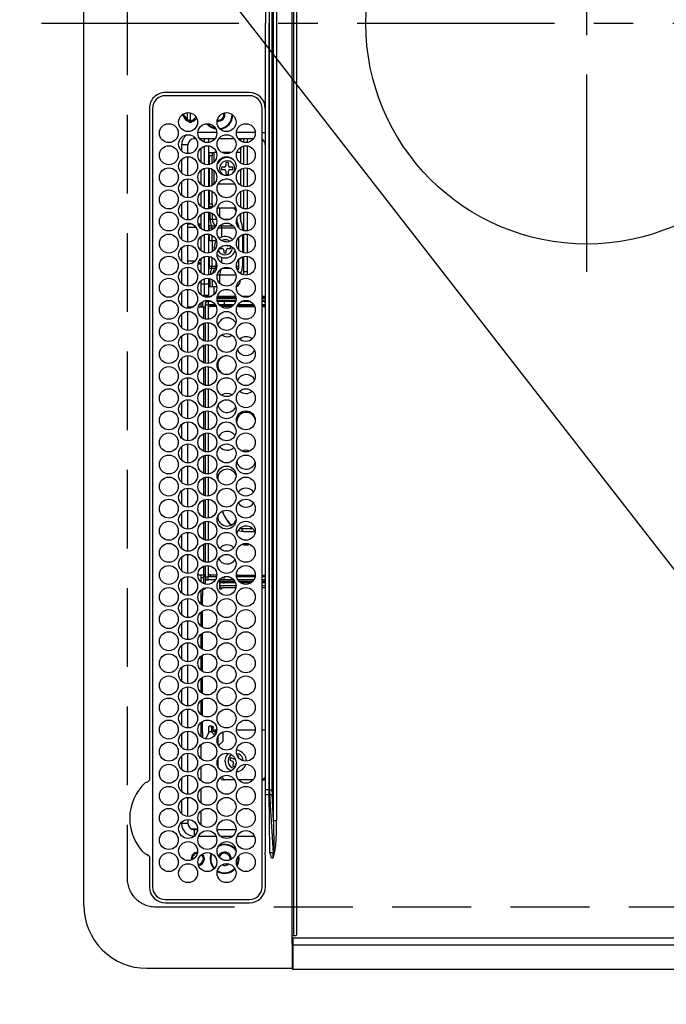
# Model space of a CAD drawing. Extents: x 0 to 26473, y -25 to 8845.
# Drawn here: x 15396 to 15601, y 5704 to 6016 of the extents above; entities that cross this region are included whole.
import ezdxf

# ---------------------------------------------------------------- set-up
doc = ezdxf.new("R2010")
doc.units = 0
doc.header["$LTSCALE"] = 50
doc.header["$MEASUREMENT"] = 0
doc.linetypes.add('CENTER', pattern=[2, 1.25, -0.25, 0.25, -0.25])
doc.linetypes.add('DASHED', pattern=[0.75, 0.5, -0.25])
doc.layers.get('0').update_dxf_attribs({"linetype": 'CONTINUOUS'})
for name, color, linetype in [('126-甲板', 2, 'CONTINUOUS'), ('150-機器', 8, 'CONTINUOUS'), ('160-文字', 254, 'CONTINUOUS')]:
    doc.layers.add(name, color=color, linetype=linetype)
doc.styles.add('KH001', font='txt')
doc.dimstyles.new('KH1xx030', dxfattribs={"dimscale": 30, "dimtxt": 2, "dimasz": 0.6, "dimexe": 0.3, "dimexo": 1.2, "dimgap": 0.5, "dimtad": 3, "dimdec": 1, "dimdsep": 46, "dimlunit": 6, "dimtxsty": 'KH001', "dimblk": 'DOT', "dimcen": 1, "dimdle": 1, "dimclrd": 256, "dimclre": 256, "dimclrt": 256, "dimadec": 0, "dimazin": 0, "dimtfac": 1, "dimtdec": 1, "dimtix": 1, "dimtmove": 2, "dimatfit": 3, "dimldrblk": 'CLOSEDBLANK', "dimfxl": 1, "dimtolj": 1, "dimtzin": 0, "dimlwd": -1, "dimlwe": -1, "dimarcsym": 0})

# ---------------------------------------------------------------- blocks, each defined once
blk = doc.blocks.new('HT-F6S_H2')
at = {"layer": '126-甲板', "linetype": 'DASHED'}
for p, q in [((271, 282.65), (-271, 282.65)), ((-280, 273.65), (-280, -170.35))]:
    blk.add_line(p, q, dxfattribs=at)
blk.add_arc((-271, 273.65), 9, 90, 180, dxfattribs=at)
at = {"layer": '150-機器', "color": 161, "linetype": 'CENTER'}
for p, q in [((0, 309.76), (0, -271.88)), ((-78.76, 137), (77.2, 137))]:
    blk.add_line(p, q, dxfattribs=at)
at = {"layer": '150-機器', "color": 13, "linetype": 'Continuous'}
for p, q in [((-279.5, 296.38), (279.5, 296.38)), ((-299.5, 276.38), (-299.5, 230.38)), ((-264.26, 275.6), (-273.7, 275.6)), ((-27, 274.58), (-273.7, 274.58)), ((-264.18, 275.6), (-264.26, 275.6)), ((-264.1, 275.61), (-264.18, 275.6)), ((-243.44, 274.58), (-243.41, 274.7)), ((-239.74, 275.6), (-239.9, 275.61)), ((-27, 275.6), (-239.74, 275.6)), ((-278.72, 270.58), (-278.72, 243.88)), ((-277.7, 270.58), (-277.7, 243.88)), ((-23, 243.88), (-23, 270.58)), ((-22, 243.88), (-21.98, 270.58)), ((-253.6, 263.38), (-253.6, 265.38)), ((-253.16, 265.38), (-253.6, 265.38)), ((-246.16, 265.38), (-250.54, 265.38)), ((-239.16, 265.38), (-243.54, 265.38)), ((-232.16, 265.38), (-236.54, 265.38)), ((-225.16, 265.38), (-229.54, 265.38)), ((-218.16, 265.38), (-222.54, 265.38)), ((-211.16, 265.38), (-215.54, 265.38)), ((-204.16, 265.38), (-208.54, 265.38)), ((-197.16, 265.38), (-201.54, 265.38)), ((-190.16, 265.38), (-194.54, 265.38)), ((-183.16, 265.38), (-187.54, 265.38)), ((-176.16, 265.38), (-180.54, 265.38)), ((-169.16, 265.38), (-173.54, 265.38)), ((-162.16, 265.38), (-166.54, 265.38)), ((-155.16, 265.38), (-159.54, 265.38)), ((-148.16, 265.38), (-152.54, 265.38)), ((-141.16, 265.38), (-145.54, 265.38)), ((-134.16, 265.38), (-138.54, 265.38)), ((-127.16, 265.38), (-131.54, 265.38)), ((-120.16, 265.38), (-124.54, 265.38)), ((-113.16, 265.38), (-117.54, 265.38)), ((-106.16, 265.38), (-110.54, 265.38)), ((-99.16, 265.38), (-103.54, 265.38)), ((-92.16, 265.38), (-96.54, 265.38)), ((-85.16, 265.38), (-89.54, 265.38)), ((-78.16, 265.38), (-82.54, 265.38)), ((-71.16, 265.38), (-75.54, 265.38)), ((-64.16, 265.38), (-68.54, 265.38)), ((-57.16, 265.38), (-61.54, 265.38)), ((-50.16, 265.38), (-54.54, 265.38)), ((-43.16, 265.38), (-47.54, 265.38)), ((-38.6, 265.38), (-40.54, 265.38)), ((-38.6, 263.38), (-38.6, 265.38)), ((-255.3, 262.43), (-255.3, 260.33)), ((-252.35, 263.38), (-253.6, 263.38)), ((-251.35, 263.38), (-245.35, 263.38)), ((-244.35, 263.38), (-238.35, 263.38)), ((-237.35, 263.38), (-231.35, 263.38)), ((-230.35, 263.38), (-224.35, 263.38)), ((-223.35, 263.38), (-217.35, 263.38)), ((-216.35, 263.38), (-210.35, 263.38)), ((-209.35, 263.38), (-203.35, 263.38)), ((-202.35, 263.38), (-196.35, 263.38)), ((-195.35, 263.38), (-189.35, 263.38)), ((-188.35, 263.38), (-182.35, 263.38)), ((-181.35, 263.38), (-175.35, 263.38)), ((-174.35, 263.38), (-168.35, 263.38)), ((-167.35, 263.38), (-161.35, 263.38)), ((-160.35, 263.38), (-154.35, 263.38)), ((-153.35, 263.38), (-147.35, 263.38)), ((-146.35, 263.38), (-140.35, 263.38)), ((-139.35, 263.38), (-133.35, 263.38)), ((-132.35, 263.38), (-126.35, 263.38)), ((-125.35, 263.38), (-119.35, 263.38)), ((-118.35, 263.38), (-112.35, 263.38)), ((-111.35, 263.38), (-105.35, 263.38)), ((-104.35, 263.38), (-98.35, 263.38)), ((-97.35, 263.38), (-91.35, 263.38)), ((-90.35, 263.38), (-84.35, 263.38)), ((-89.85, 263.38), (-89.85, 261.67)), ((-83.35, 263.38), (-77.35, 263.38)), ((-76.35, 263.38), (-70.35, 263.38)), ((-75.4, 261.14), (-75.4, 263.38)), ((-69.35, 263.38), (-63.35, 263.38)), ((-64.6, 263.38), (-64.6, 260.89)), ((-63.6, 263.38), (-63.6, 262.13)), ((-62.35, 263.38), (-56.35, 263.38)), ((-55.35, 263.38), (-49.35, 263.38)), ((-48.35, 263.38), (-42.35, 263.38)), ((-41.35, 263.38), (-38.6, 263.38)), ((-28.43, 262.65), (-31.41, 262.65)), ((-31.38, 263), (-31.16, 263)), ((-31.16, 262.2), (-31.38, 262.2)), ((-31.16, 263), (-30.75, 263)), ((-30.75, 262.2), (-31.16, 262.2)), ((-28.37, 263.65), (-30.46, 263.65)), ((-29.4, 264.76), (-29.4, 264.98)), ((-29.4, 264.35), (-29.4, 264.76)), ((-29.4, 264.65), (-28.66, 264.65)), ((-28.6, 264.35), (-28.52, 264.33)), ((-255.6, 261.38), (-257.6, 261.38)), ((-257.6, 261.38), (-257.6, 261.34)), ((-257.6, 259.95), (-257.6, 254.5)), ((-255.6, 260.34), (-255.6, 261.38)), ((-249.63, 259.25), (-254.07, 259.25)), ((-242.63, 259.25), (-247.07, 259.25)), ((-235.63, 259.25), (-240.07, 259.25)), ((-228.63, 259.25), (-233.07, 259.25)), ((-221.63, 259.25), (-226.07, 259.25)), ((-224.8, 259.25), (-224.8, 258.75)), ((-214.63, 259.25), (-219.07, 259.25)), ((-207.63, 259.25), (-212.07, 259.25)), ((-200.63, 259.25), (-205.07, 259.25)), ((-193.63, 259.25), (-198.07, 259.25)), ((-186.63, 259.25), (-191.07, 259.25)), ((-179.63, 259.25), (-184.07, 259.25)), ((-181.4, 258.75), (-181.4, 259.25)), ((-174.85, 259.25), (-177.07, 259.25)), ((-175.7, 259.25), (-175.7, 258.34)), ((-174.85, 260.23), (-174.85, 258.35)), ((-89.85, 260.06), (-89.85, 258.35)), ((-88.63, 259.25), (-89.85, 259.25)), ((-81.63, 259.25), (-86.07, 259.25)), ((-82.7, 258.15), (-82.7, 259.25)), ((-76.4, 259.25), (-79.07, 259.25)), ((-76.4, 259.25), (-76.4, 260.19)), ((-75.67, 259.98), (-76.4, 259.25)), ((-74.63, 259.25), (-76.4, 259.25)), ((-67.63, 259.25), (-72.07, 259.25)), ((-63.6, 259.25), (-65.07, 259.25)), ((-63.6, 259.25), (-64.24, 259.89)), ((-63.6, 260.13), (-63.6, 259.25)), ((-60.63, 259.25), (-63.6, 259.25)), ((-53.63, 259.25), (-58.07, 259.25)), ((-46.63, 259.25), (-51.07, 259.25)), ((-39.63, 259.25), (-44.07, 259.25)), ((-36.6, 259.25), (-37.07, 259.25)), ((-36.6, 261.38), (-36.6, 260.89)), ((-36.6, 261.38), (-36.07, 261.38)), ((-36.6, 259.66), (-36.6, 254.79)), ((-34.6, 254.24), (-34.6, 260.22)), ((-226.8, 257.69), (-226.8, 257.77)), ((-226.8, 257.69), (-224.8, 256.79)), ((-224.8, 258.75), (-226.43, 258.75)), ((-225.73, 254.89), (-224.5, 255.98)), ((-224.8, 258.75), (-221.27, 258.75)), ((-224.8, 256.79), (-223.3, 256.79)), ((-224.5, 256.79), (-224.5, 255.98)), ((-223.3, 255.87), (-224.5, 255.87)), ((-224.5, 254.3), (-224.5, 255.87)), ((-223.3, 256.79), (-223.2, 256.78)), ((-223.3, 255.43), (-223.3, 255.87)), ((-223.3, 255.87), (-223.2, 255.87)), ((-223.2, 256.78), (-223.11, 256.77)), ((-223.2, 255.87), (-223.11, 255.89)), ((-223.11, 256.77), (-223.02, 256.75)), ((-223.11, 255.89), (-223.02, 255.91)), ((-223.02, 256.75), (-222.95, 256.72)), ((-223.02, 255.91), (-222.95, 255.94)), ((-222.95, 256.72), (-222.88, 256.69)), ((-222.95, 255.94), (-222.88, 255.97)), ((-222.88, 256.69), (-222.84, 256.65)), ((-222.88, 255.97), (-222.84, 256.01)), ((-222.84, 256.65), (-222.81, 256.6)), ((-222.84, 256.01), (-222.81, 256.05)), ((-222.81, 256.6), (-222.8, 256.56)), ((-222.81, 256.05), (-222.8, 256.1)), ((-222.8, 255.65), (-222.8, 256.56)), ((-219.43, 258.75), (-214.27, 258.75)), ((-212.43, 258.75), (-207.27, 258.75)), ((-205.43, 258.75), (-200.27, 258.75)), ((-198.43, 258.75), (-193.27, 258.75)), ((-191.43, 258.75), (-186.27, 258.75)), ((-184.43, 258.75), (-181.4, 258.75)), ((-179.4, 258.75), (-181.4, 258.75)), ((-179.4, 258.96), (-179.4, 258.75)), ((-179.4, 258.12), (-179.4, 258.75)), ((-179.4, 258.57), (-179.39, 258.52)), ((-179.39, 258.08), (-179.4, 258.12)), ((-179.39, 258.52), (-179.36, 258.48)), ((-179.36, 258.04), (-179.39, 258.08)), ((-179.36, 258.48), (-179.32, 258.44)), ((-179.32, 258), (-179.36, 258.04)), ((-179.32, 258.44), (-179.25, 258.41)), ((-179.25, 257.96), (-179.32, 258)), ((-179.25, 258.41), (-179.18, 258.38)), ((-179.18, 257.93), (-179.25, 257.96)), ((-179.18, 258.38), (-179.09, 258.36)), ((-179.09, 257.91), (-179.18, 257.93)), ((-179.09, 258.36), (-179.07, 258.36)), ((-179, 257.9), (-179.09, 257.91)), ((-178.93, 257.9), (-179, 257.9)), ((-175.77, 257.9), (-177.77, 257.9)), ((-177.64, 258.34), (-175.3, 258.34)), ((-176.45, 254.69), (-176.45, 256.95)), ((-176.45, 256.95), (-175.45, 256.95)), ((-175.45, 257.95), (-175.45, 256.95)), ((-171.94, 257.95), (-175.45, 257.95)), ((-175.45, 254.29), (-175.45, 256.95)), ((-171.86, 256.95), (-175.45, 256.95)), ((-174.95, 256.35), (-175.35, 256.35)), ((-175.35, 256.35), (-175.35, 254.27)), ((-175.3, 257.95), (-175.3, 258.34)), ((-175.3, 258.34), (-174.85, 258.14)), ((-174.95, 254.23), (-174.95, 256.35)), ((-174.85, 256.35), (-174.95, 256.35)), ((-174.85, 257.95), (-174.85, 258.35)), ((-174.85, 258.35), (-172.07, 258.35)), ((-174.85, 256.35), (-174.85, 256.95)), ((-164.86, 256.95), (-170.84, 256.95)), ((-164.94, 257.95), (-170.76, 257.95)), ((-170.63, 258.35), (-165.07, 258.35)), ((-157.86, 256.95), (-163.84, 256.95)), ((-157.94, 257.95), (-163.76, 257.95)), ((-163.63, 258.35), (-158.07, 258.35)), ((-150.86, 256.95), (-156.84, 256.95)), ((-150.94, 257.95), (-156.76, 257.95)), ((-156.63, 258.35), (-151.07, 258.35)), ((-143.86, 256.95), (-149.84, 256.95)), ((-143.94, 257.95), (-149.76, 257.95)), ((-149.63, 258.35), (-144.07, 258.35)), ((-136.86, 256.95), (-142.84, 256.95)), ((-136.94, 257.95), (-142.76, 257.95)), ((-142.63, 258.35), (-137.07, 258.35)), ((-129.86, 256.95), (-135.84, 256.95)), ((-129.94, 257.95), (-135.76, 257.95)), ((-135.63, 258.35), (-130.07, 258.35)), ((-122.86, 256.95), (-128.84, 256.95)), ((-122.94, 257.95), (-128.76, 257.95)), ((-128.63, 258.35), (-123.07, 258.35)), ((-115.86, 256.95), (-121.84, 256.95)), ((-115.94, 257.95), (-121.76, 257.95)), ((-121.63, 258.35), (-116.07, 258.35)), ((-108.86, 256.95), (-114.84, 256.95)), ((-108.94, 257.95), (-114.76, 257.95)), ((-114.63, 258.35), (-109.07, 258.35)), ((-101.86, 256.95), (-107.84, 256.95)), ((-101.94, 257.95), (-107.76, 257.95)), ((-107.63, 258.35), (-102.07, 258.35)), ((-94.86, 256.95), (-100.84, 256.95)), ((-94.94, 257.95), (-100.76, 257.95)), ((-100.63, 258.35), (-95.07, 258.35)), ((-89.25, 256.95), (-93.84, 256.95)), ((-89.25, 257.95), (-93.76, 257.95)), ((-93.63, 258.35), (-89.85, 258.35)), ((-89.85, 258.65), (-88.21, 258.65)), ((-89.85, 258.35), (-89.85, 257.95)), ((-89.85, 256.35), (-89.85, 256.95)), ((-89.85, 256.35), (-89.75, 256.35)), ((-89.75, 256.35), (-89.35, 256.35)), ((-89.75, 254.44), (-89.75, 256.35)), ((-89.35, 256.35), (-89.35, 254.63)), ((-89.25, 257.95), (-89.25, 256.95)), ((-89.25, 254.69), (-89.25, 256.95)), ((-88.25, 256.95), (-89.25, 256.95)), ((-88.54, 257.65), (-87.88, 257.65)), ((-88.25, 255.73), (-88.25, 256.95)), ((-86.83, 257.55), (-86.5, 257.55)), ((-86.82, 257.65), (-86.2, 257.65)), ((-86.5, 257.55), (-86.5, 255.82)), ((-86.49, 258.65), (-86.32, 258.65)), ((-86.2, 258.15), (-82.7, 258.15)), ((-86.2, 258.15), (-86.2, 256.85)), ((-82.7, 256.85), (-86.2, 256.85)), ((-83.5, 256.85), (-83.5, 256.31)), ((-83.5, 256.31), (-83.5, 255.62)), ((-83.5, 256.31), (-80.99, 256.31)), ((-82.7, 256.85), (-82.7, 258.15)), ((-82.7, 258.15), (-81, 258.15)), ((-80.87, 256.85), (-82.7, 256.85)), ((-73.87, 256.85), (-79.83, 256.85)), ((-79.7, 258.15), (-74, 258.15)), ((-77.98, 256.81), (-78.09, 256.85)), ((-77.76, 256.71), (-77.98, 256.81)), ((-77.76, 256.71), (-77.76, 256.85)), ((-77.76, 255.89), (-77.76, 256.71)), ((-77.76, 254.72), (-77.76, 255.89)), ((-77.04, 256.85), (-77.04, 256.57)), ((-77.04, 256.57), (-77.04, 255.75)), ((-77.04, 256.57), (-73.92, 256.57)), ((-66.87, 256.85), (-72.83, 256.85)), ((-72.7, 258.15), (-67, 258.15)), ((-68.9, 256.85), (-68.9, 256.57)), ((-68.9, 256.57), (-68.9, 255.75)), ((-68.9, 256.57), (-66.92, 256.57)), ((-59.87, 256.85), (-65.83, 256.85)), ((-65.78, 256.57), (-64.96, 256.57)), ((-65.7, 258.15), (-60, 258.15)), ((-64.96, 256.57), (-64.96, 256.85)), ((-64.96, 255.75), (-64.96, 256.57)), ((-64.24, 256.85), (-64.24, 256.71)), ((-64.02, 256.81), (-64.24, 256.71)), ((-64.24, 256.71), (-64.24, 255.89)), ((-64.24, 255.89), (-64.24, 254.72)), ((-63.91, 256.85), (-64.02, 256.81)), ((-62.1, 256.85), (-62.1, 256.31)), ((-62.1, 256.31), (-62.1, 255.62)), ((-62.1, 256.31), (-59.99, 256.31)), ((-52.87, 256.85), (-58.83, 256.85)), ((-58.71, 256.31), (-58.5, 256.31)), ((-58.7, 258.15), (-53, 258.15)), ((-58.5, 256.85), (-58.5, 256.31)), ((-58.5, 256.65), (-58.25, 256.65)), ((-58.5, 256.31), (-58.5, 255.82)), ((-58.25, 255.65), (-58.25, 256.65)), ((-58.25, 256.65), (-57.25, 256.65)), ((-57.25, 256.65), (-57.25, 255.65)), ((-52.91, 256.65), (-57.25, 256.65)), ((-45.87, 256.85), (-51.83, 256.85)), ((-45.91, 256.65), (-51.79, 256.65)), ((-51.7, 258.15), (-46, 258.15)), ((-38.87, 256.85), (-44.83, 256.85)), ((-42, 256.65), (-44.79, 256.65)), ((-44.7, 258.15), (-39, 258.15)), ((-42, 255.65), (-42, 256.65)), ((-42, 256.65), (-41, 256.65)), ((-41, 256.65), (-41, 255.65)), ((-36.6, 256.85), (-37.83, 256.85)), ((-37.7, 258.15), (-36.6, 258.15)), ((-257.6, 253.11), (-257.6, 249.14)), ((-255.6, 248.14), (-255.6, 254.12)), ((-238.82, 252.73), (-239.8, 251.75)), ((-235.81, 253.75), (-232.89, 253.75)), ((-227.5, 252.25), (-228.93, 253.68)), ((-228.81, 253.75), (-225.89, 253.75)), ((-225.51, 254.73), (-224.5, 254.73)), ((-224, 255.43), (-223.3, 255.43)), ((-224, 254.23), (-224, 255.43)), ((-223.2, 255.43), (-223.3, 255.43)), ((-223.11, 255.44), (-223.2, 255.43)), ((-223.02, 255.46), (-223.11, 255.44)), ((-222.95, 255.49), (-223.02, 255.46)), ((-222.88, 255.53), (-222.95, 255.49)), ((-222.84, 255.57), (-222.88, 255.53)), ((-222.81, 255.61), (-222.84, 255.57)), ((-222.8, 255.65), (-222.81, 255.61)), ((-179.4, 253.13), (-179.39, 253.17)), ((-179.4, 252.9), (-179.4, 253.13)), ((-179.39, 252.86), (-179.4, 252.9)), ((-179.39, 253.17), (-179.36, 253.22)), ((-179.36, 252.82), (-179.39, 252.86)), ((-179.36, 253.22), (-179.32, 253.26)), ((-179.32, 252.78), (-179.36, 252.82)), ((-179.32, 253.26), (-179.25, 253.29)), ((-179.25, 252.74), (-179.32, 252.78)), ((-179.25, 253.29), (-179.18, 253.32)), ((-179.18, 252.71), (-179.25, 252.74)), ((-179.18, 253.32), (-179.09, 253.34)), ((-179.09, 253.34), (-179, 253.35)), ((-179, 253.35), (-178.9, 253.36)), ((-176.45, 253.36), (-178.9, 253.36)), ((-178.9, 253.12), (-178.9, 252.68)), ((-178.9, 253.12), (-178.3, 253.12)), ((-178.3, 248.13), (-178.3, 253.12)), ((-177.3, 253.36), (-177.3, 253.19)), ((-177.3, 253.19), (-176.8, 253.19)), ((-177.3, 252.37), (-177.3, 253.19)), ((-176.8, 253.36), (-176.8, 253.19)), ((-176.8, 253.19), (-176.8, 252.37)), ((-176.45, 251.95), (-176.45, 253.45)), ((-89.75, 249.33), (-89.75, 252.93)), ((-89.25, 255.16), (-89.35, 255.16)), ((-89.35, 253.36), (-89.35, 248.89)), ((-89.25, 251.95), (-89.25, 253.45)), ((-88.25, 251.95), (-88.25, 253.99)), ((-87.8, 254.09), (-87.8, 248.16)), ((-87.3, 248.13), (-87.3, 254.13)), ((-87, 248.15), (-87, 254.11)), ((-86.5, 254), (-86.5, 248.25)), ((-83.5, 255.16), (-86.02, 255.16)), ((-83.5, 255.62), (-81.32, 255.62)), ((-83.5, 255.62), (-83.5, 254.25)), ((-82.47, 253.25), (-79.9, 253.25)), ((-79.9, 253.25), (-79.9, 254.09)), ((-79.9, 248.16), (-79.9, 253.25)), ((-77.76, 254.37), (-77.76, 254.72)), ((-77.04, 255.75), (-77.04, 254.42)), ((-77.04, 255.75), (-74.24, 255.75)), ((-77.04, 254.42), (-75.79, 254.42)), ((-77.04, 254.42), (-77.04, 254.23)), ((-68.9, 255.65), (-72.4, 255.65)), ((-71.81, 254.95), (-71, 255.05)), ((-71.4, 253.41), (-71.4, 252.55)), ((-68.9, 255.75), (-68.9, 254.42)), ((-68.9, 255.75), (-67.24, 255.75)), ((-68.9, 254.42), (-68.9, 254.38)), ((-68.9, 254.42), (-68.79, 254.42)), ((-65.46, 255.75), (-64.96, 255.75)), ((-64.96, 255.09), (-64.96, 255.75)), ((-64.96, 252.6), (-64.96, 253.78)), ((-64.32, 254.65), (-64.35, 254.63)), ((-64.24, 254.72), (-64.32, 254.65)), ((-64.24, 254.72), (-64.24, 254.57)), ((-64.24, 253.26), (-64.24, 252.76)), ((-64.02, 252.87), (-64.24, 252.76)), ((-64.24, 252.76), (-64.24, 248.99)), ((-63.94, 252.91), (-64.02, 252.87)), ((-62.1, 255.62), (-60.32, 255.62)), ((-62.1, 255.62), (-62.1, 254.32)), ((-61.47, 253.25), (-58.5, 253.25)), ((-58.5, 254), (-58.5, 253.25)), ((-58.5, 253.25), (-58.5, 249.55)), ((-58.25, 255.65), (-58.4, 255.65)), ((-57.25, 255.65), (-58.25, 255.65)), ((-57.25, 255.65), (-53.3, 255.65)), ((-51.4, 255.65), (-46.3, 255.65)), ((-51.07, 255.63), (-51.13, 255.65)), ((-51.03, 255.57), (-51.07, 255.63)), ((-51.01, 255.46), (-51.03, 255.57)), ((-51, 255.32), (-51.01, 255.46)), ((-51, 255.15), (-51, 255.32)), ((-51, 255.14), (-51, 255.15)), ((-46.69, 255.15), (-51, 255.15)), ((-51, 248.45), (-51, 253.81)), ((-46.4, 252.75), (-46.4, 251.85)), ((-45.6, 252.75), (-46.4, 252.75)), ((-45.6, 251.85), (-45.6, 252.75)), ((-44.4, 255.65), (-42, 255.65)), ((-41, 255.15), (-44.01, 255.15)), ((-41, 255.65), (-42, 255.65)), ((-41, 255.65), (-41, 255.15)), ((-41, 254.35), (-41, 255.15)), ((-36.6, 253.56), (-36.6, 248.69)), ((-30.75, 253.75), (-30.72, 254.06)), ((-266.55, 251.75), (-266.51, 252.1)), ((-266.42, 251.08), (-266.55, 251.75)), ((-266.36, 250.95), (-266.42, 251.08)), ((-264.8, 249.65), (-264.96, 249.66)), ((-239.8, 248.56), (-239.8, 251.75)), ((-233.53, 250.07), (-233.85, 249.23)), ((-232.78, 249.79), (-233.53, 250.07)), ((-233.1, 248.95), (-232.78, 249.79)), ((-227.5, 252.25), (-224.57, 252.25)), ((-179.09, 252.69), (-179.18, 252.71)), ((-179, 252.68), (-179.09, 252.69)), ((-178.9, 252.68), (-179, 252.68)), ((-178.8, 252.68), (-178.9, 252.68)), ((-178.8, 252.68), (-178.8, 248.16)), ((-176.8, 252.37), (-177.3, 252.37)), ((-177.3, 252.37), (-177.3, 251.83)), ((-176.8, 251.83), (-177.3, 251.83)), ((-177.3, 248.32), (-177.3, 251.83)), ((-176.8, 252.37), (-176.8, 251.83)), ((-176.8, 251.83), (-176.8, 248.56)), ((-176.45, 248.81), (-176.45, 251.95)), ((-176.45, 251.95), (-175.46, 251.95)), ((-175.45, 250.36), (-175.45, 251.95)), ((-158.3, 250.34), (-159, 249.55)), ((-157.74, 250.86), (-158.3, 250.34)), ((-88.25, 251.95), (-89.25, 251.95)), ((-89.25, 248.81), (-89.25, 251.95)), ((-88.25, 248.27), (-88.25, 251.95)), ((-77.76, 249.62), (-77.76, 252.64)), ((-75.96, 252.6), (-74.26, 252.6)), ((-71.9, 252.05), (-72.8, 252.05)), ((-72.8, 252.05), (-72.8, 251.25)), ((-72.8, 251.25), (-71.9, 251.25)), ((-71.4, 250.75), (-71.4, 249.85)), ((-71.4, 249.85), (-70.64, 249.85)), ((-70.6, 249.93), (-70.6, 250.75)), ((-69.35, 251.25), (-69.2, 251.25)), ((-69.2, 251.25), (-69.2, 252.05)), ((-69.2, 252.05), (-69.2, 252.05)), ((-67.74, 252.6), (-64.96, 252.6)), ((-64.96, 248.47), (-64.96, 252.6)), ((-62.1, 252.33), (-62.1, 249.93)), ((-49.39, 251.23), (-49.37, 251.43)), ((-49.39, 250.66), (-49.39, 251.23)), ((-46.9, 251.35), (-47.8, 251.35)), ((-47.8, 251.35), (-47.8, 250.55)), ((-47.8, 250.55), (-46.9, 250.55)), ((-46.4, 250.05), (-46.4, 249.15)), ((-45.6, 249.15), (-45.6, 250.05)), ((-44.2, 251.35), (-45.1, 251.35)), ((-45.1, 250.55), (-44.2, 250.55)), ((-44.2, 250.55), (-44.2, 251.35)), ((-41, 249.72), (-41, 252.53)), ((-267.09, 247.76), (-266.1, 247.34)), ((-266.85, 247.86), (-266.04, 247.53)), ((-266.1, 247.34), (-264.8, 247.15)), ((-266.04, 247.53), (-264.8, 247.35)), ((-264.8, 247.35), (-264.04, 247.42)), ((-264.8, 247.15), (-263.84, 247.25)), ((-257.6, 247.75), (-257.6, 242.3)), ((-239.8, 242.75), (-239.8, 247.31)), ((-235.34, 249.27), (-235.62, 248.52)), ((-235.62, 248.52), (-234.78, 248.2)), ((-234.5, 248.95), (-235.34, 249.27)), ((-234.78, 248.2), (-234.7, 248.16)), ((-234.7, 248.16), (-234.68, 248.15)), ((-232.69, 247.39), (-232.26, 247.23)), ((-232.26, 247.23), (-232.05, 247.78)), ((-231.47, 247.91), (-231.56, 247.39)), ((-224, 242.03), (-224, 248.02)), ((-178.51, 248.13), (-178.3, 248.13)), ((-178.3, 248.13), (-178.3, 248.13)), ((-177.3, 243.3), (-177.3, 246.76)), ((-176.8, 247.31), (-176.8, 242.75)), ((-176.45, 242.49), (-176.45, 247.57)), ((-175.45, 242.09), (-175.45, 247.97)), ((-175.35, 247.99), (-175.35, 247.4)), ((-175.35, 247.4), (-174.95, 247.4)), ((-175.35, 247.4), (-175.35, 242.07)), ((-174.95, 247.4), (-174.95, 248.03)), ((-174.95, 247.4), (-174.95, 242.03)), ((-168.51, 247.95), (-168.35, 247.95)), ((-168.35, 247.95), (-167.69, 248.02)), ((-160.91, 246.95), (-161.09, 245.72)), ((-160.09, 246.61), (-161.09, 245.72)), ((-160.73, 247.47), (-160.91, 246.95)), ((-160.08, 246.91), (-160.09, 246.61)), ((-160.09, 246.61), (-160.09, 242.97)), ((-133.01, 248.02), (-132.35, 247.95)), ((-132.35, 247.95), (-132.19, 247.95)), ((-89.75, 247.4), (-89.75, 247.82)), ((-89.35, 247.4), (-89.75, 247.4)), ((-89.75, 247.4), (-89.75, 242.24)), ((-89.35, 247.63), (-89.35, 247.4)), ((-89.35, 247.4), (-89.35, 242.43)), ((-89.25, 242.49), (-89.25, 247.57)), ((-88.25, 243.53), (-88.25, 246.52)), ((-81.5, 246.89), (-81.5, 246.79)), ((-81.42, 246.79), (-81.5, 246.79)), ((-79.37, 246.65), (-79.3, 246.65)), ((-79.36, 246.68), (-79.32, 246.66)), ((-79.32, 246.66), (-79.24, 246.62)), ((-77.76, 247.39), (-77.76, 247.89)), ((-77.04, 248.02), (-77.04, 247.22)), ((-77.04, 247.22), (-74.8, 247.22)), ((-71.9, 247.22), (-67.8, 247.22)), ((-64.24, 247.68), (-64.24, 247.39)), ((-62.7, 246.65), (-60.33, 246.65)), ((-62.1, 247.93), (-62.1, 247.88)), ((-62.1, 247.88), (-61.91, 247.88)), ((-60.5, 246.79), (-62.04, 246.79)), ((-60.5, 246.79), (-60.5, 246.89)), ((-60.42, 246.79), (-60.5, 246.79)), ((-58.5, 248.46), (-58.52, 248.25)), ((-58.5, 249.55), (-58.5, 248.46)), ((-58.37, 246.65), (-53.33, 246.65)), ((-51.37, 246.65), (-46.33, 246.65)), ((-51, 246.65), (-51, 247.12)), ((-46.4, 249.15), (-45.6, 249.15)), ((-44.37, 246.65), (-39.33, 246.65)), ((-41, 246.65), (-41, 247.9)), ((-37.37, 246.65), (-36.6, 246.65)), ((-36.6, 247.46), (-36.6, 242.59)), ((-34.6, 242.04), (-34.6, 248.02)), ((-161.09, 245.72), (-161.09, 242.23)), ((-86.5, 246.43), (-86.5, 243.62)), ((-78.84, 244.65), (-79.83, 244.65)), ((-79.78, 245.65), (-78.84, 245.65)), ((-78.84, 244.65), (-78.84, 245.65)), ((-78.84, 245.65), (-73.92, 245.65)), ((-73.87, 244.65), (-78.84, 244.65)), ((-74.06, 246.13), (-77.1, 246.13)), ((-66.87, 244.65), (-72.83, 244.65)), ((-72.78, 245.65), (-66.92, 245.65)), ((-67.06, 246.13), (-72.64, 246.13)), ((-59.87, 244.65), (-65.83, 244.65)), ((-65.78, 245.65), (-59.92, 245.65)), ((-64.9, 246.13), (-65.64, 246.13)), ((-52.87, 244.65), (-58.83, 244.65)), ((-58.78, 245.65), (-52.92, 245.65)), ((-45.87, 244.65), (-51.83, 244.65)), ((-51.78, 245.65), (-45.92, 245.65)), ((-38.87, 244.65), (-44.83, 244.65)), ((-44.78, 245.65), (-38.92, 245.65)), ((-36.6, 244.65), (-37.83, 244.65)), ((-37.78, 245.65), (-36.6, 245.65)), ((-273.7, 239.88), (-27, 239.88)), ((-273.7, 238.85), (-264.45, 238.85)), ((-264.45, 238.85), (-262.84, 238.88)), ((-262.95, 237.38), (-252.59, 237.55)), ((-244.45, 237.52), (-262.95, 236.41)), ((-262.95, 236.41), (-262.95, 237.38)), ((-262.84, 239.79), (-262.84, 239.88)), ((-262.84, 238.88), (-262.84, 239.02)), ((-262.32, 238.88), (-262.84, 238.88)), ((-244.36, 238.88), (-262.32, 238.88)), ((-252.59, 237.55), (-244.45, 237.68)), ((-244.45, 237.68), (-244.45, 237.52)), ((-244.45, 237.68), (-242.95, 237.68)), ((-242.95, 238.88), (-244.36, 238.88)), ((-242.95, 237.68), (-242.95, 238.88)), ((-146.93, 238.88), (-242.95, 238.88)), ((-242.95, 237.56), (-242.95, 237.68)), ((-242.95, 237.68), (-106.9, 237.68)), ((-242.95, 237.56), (242.95, 237.56)), ((-242.95, 237.56), (-242.95, 236.78)), ((-239.8, 239.75), (-239.8, 239.88)), ((-239.8, 239.75), (-238.93, 238.88)), ((-224, 238.88), (-224, 239.88)), ((-178.8, 239.88), (-178.8, 238.88)), ((-178.3, 238.88), (-178.3, 239.88)), ((-177.3, 238.88), (-177.3, 239.88)), ((-176.8, 239.88), (-176.8, 238.88)), ((-176.45, 239.18), (-176.45, 239.88)), ((-176.35, 238.98), (-176.35, 238.88)), ((-175.45, 238.85), (-175.45, 239.88)), ((-175.35, 239.88), (-175.35, 238.88)), ((-174.95, 239.88), (-174.95, 238.88)), ((-24.72, 238.88), (-146.93, 238.88)), ((-106.9, 237.68), (0, 237.68)), ((-89.75, 239.88), (-89.75, 238.88)), ((-89.35, 239.88), (-89.35, 238.88)), ((-89.25, 238.85), (-89.25, 239.88)), ((-88.35, 238.98), (-88.35, 238.88)), ((-88.25, 239.18), (-88.25, 239.88)), ((-87.8, 239.88), (-87.8, 238.88)), ((-87.3, 238.88), (-87.3, 239.88)), ((-87, 238.88), (-87, 239.88)), ((-86.5, 239.88), (-86.5, 238.88)), ((-34.6, 239.88), (-34.6, 238.88)), ((-27, 239.88), (-27, 239.78)), ((-27, 239.02), (-27, 238.88)), ((-21.98, 238.79), (0, 238.79)), ((21.98, 238.79), (0, 238.79)), ((106.9, 237.68), (0, 237.68)), ((-264.45, 236.88), (-264.45, 236.36)), ((-264.42, 236.35), (-264.45, 236.36)), ((-264.45, 236.36), (-264.42, 236.35)), ((-262.94, 236.18), (-264.42, 236.35)), ((-264.42, 236.35), (-263.01, 235.92)), ((-263, 235.95), (-263.01, 235.92)), ((-262.99, 235.98), (-263, 235.95)), ((-262.98, 236.02), (-262.99, 235.98)), ((-262.97, 236.05), (-262.98, 236.02)), ((-262.96, 236.08), (-262.97, 236.05)), ((-262.95, 236.15), (-262.96, 236.12)), ((-262.96, 236.12), (-262.96, 236.08)), ((-262.94, 236.18), (-262.95, 236.15)), ((-252.65, 236.24), (-244.37, 236.73)), ((-252.65, 236.24), (252.65, 236.24)), ((-252.65, 236.24), (-252.65, 235.3)), ((252.65, 235.3), (-252.65, 235.3)), ((242.95, 236.78), (-242.95, 236.78)), ((-299.9, -131.32), (-299.9, 230.08)), ((-299.9, 230.08), (-297.9, 230.08)), ((-297.9, 230.38), (-299.6, 230.38)), ((-292.17, 230.38), (-297.9, 230.38)), ((-297.9, 230.08), (-297.9, 230.38)), ((-297.9, 230.08), (-292.17, 230.08)), ((-291.82, 230.38), (-292.17, 230.38)), ((-292.17, 230.08), (-292.17, 230.38)), ((-292.17, 230.08), (-291.67, 230.08)), ((-292.17, -131.32), (-292.17, 230.08)), ((-291.81, 230.38), (-291.82, 230.38)), ((-291.79, 230.37), (-291.82, 230.38)), ((-291.81, 230.38), (-289.1, 230.38)), ((-291.76, 230.35), (-291.79, 230.37)), ((-291.73, 230.33), (-291.76, 230.35)), ((-291.71, 230.29), (-291.73, 230.33)), ((-291.69, 230.24), (-291.71, 230.29)), ((-291.68, 230.19), (-291.69, 230.24)), ((-291.67, 230.14), (-291.68, 230.19)), ((-291.67, 230.08), (-291.67, 230.14)), ((-291.67, 230.08), (-289.9, 230.08)), ((-290.02, 230.37), (-290.05, 230.38)), ((-289.99, 230.35), (-290.02, 230.37)), ((-289.97, 230.33), (-289.99, 230.35)), ((-289.94, 230.29), (-289.97, 230.33)), ((-289.93, 230.24), (-289.94, 230.29)), ((-289.91, 230.19), (-289.93, 230.24)), ((-289.9, 230.14), (-289.91, 230.19)), ((-289.9, 230.08), (-289.9, 230.14)), ((-289.9, -131.32), (-289.9, 230.08)), ((-289.1, 230.38), (289.1, 230.38)), ((-289.1, 230.38), (-289.1, 229.88)), ((289.1, 229.88), (-289.1, 229.88)), ((-289.1, 229.88), (-289.1, 229.18)), ((-288.8, 228.88), (288.8, 228.88))]:
    blk.add_line(p, q, dxfattribs=at)
for points in [[(-242.95, 237.56), (-244.45, 237.52)], [(-264.45, 236.36), (-262.95, 236.41)], [(-263.01, 235.92), (-261.97, 235.72), (-260.5, 235.55), (-258.62, 235.43), (-256.37, 235.34), (-253.76, 235.3), (-252.65, 235.3)], [(-262.94, 236.18), (-261.91, 236.12), (-260.45, 236.1), (-258.59, 236.1), (-256.35, 236.14), (-253.76, 236.2), (-252.65, 236.24)], [(-242.95, 236.78), (-244.37, 236.73)]]:
    blk.add_lwpolyline(points, dxfattribs=at)
for centre, radius in [((-265.85, 269.43), 3), ((-258.85, 269.43), 3), ((-251.85, 269.43), 3), ((-244.85, 269.43), 3), ((-237.85, 269.43), 3), ((-230.85, 269.43), 3), ((-223.85, 269.43), 3), ((-216.85, 269.43), 3), ((-209.85, 269.43), 3), ((-202.85, 269.43), 3), ((-195.85, 269.43), 3), ((-188.85, 269.43), 3), ((-181.85, 269.43), 3), ((-174.85, 269.43), 3), ((-167.85, 269.43), 3), ((-160.85, 269.43), 3), ((-153.85, 269.43), 3), ((-146.85, 269.43), 3), ((-139.85, 269.43), 3), ((-132.85, 269.43), 3), ((-125.85, 269.43), 3), ((-118.85, 269.43), 3), ((-111.85, 269.43), 3), ((-104.85, 269.43), 3), ((-97.85, 269.43), 3), ((-90.85, 269.43), 3), ((-83.85, 269.43), 3), ((-76.85, 269.43), 3), ((-69.85, 269.43), 3), ((-62.85, 269.43), 3), ((-55.85, 269.43), 3), ((-48.85, 269.43), 3), ((-41.85, 269.43), 3), ((-34.85, 269.43), 3), ((-269.35, 263.33), 3), ((-262.35, 263.33), 3), ((-255.35, 263.33), 3), ((-248.35, 263.33), 3), ((-241.35, 263.33), 3), ((-234.35, 263.33), 3), ((-227.35, 263.33), 3), ((-220.35, 263.33), 3), ((-213.35, 263.33), 3), ((-206.35, 263.33), 3), ((-199.35, 263.33), 3), ((-192.35, 263.33), 3), ((-185.35, 263.33), 3), ((-178.35, 263.33), 3), ((-171.35, 263.33), 3), ((-164.35, 263.33), 3), ((-157.35, 263.33), 3), ((-150.35, 263.33), 3), ((-143.35, 263.33), 3), ((-136.35, 263.33), 3), ((-129.35, 263.33), 3), ((-122.35, 263.33), 3), ((-115.35, 263.33), 3), ((-108.35, 263.33), 3), ((-101.35, 263.33), 3), ((-94.35, 263.33), 3), ((-87.35, 263.33), 3), ((-80.35, 263.33), 3), ((-73.35, 263.33), 3), ((-66.35, 263.33), 3), ((-59.35, 263.33), 3), ((-52.35, 263.33), 3), ((-45.35, 263.33), 3), ((-38.35, 263.33), 3), ((-31.35, 263.33), 3), ((-265.85, 257.23), 3), ((-258.85, 257.23), 3), ((-251.85, 257.23), 3), ((-244.85, 257.23), 3), ((-237.85, 257.23), 3), ((-230.85, 257.23), 3), ((-223.85, 257.23), 3), ((-216.85, 257.23), 3), ((-209.85, 257.23), 3), ((-202.85, 257.23), 3), ((-195.85, 257.23), 3), ((-188.85, 257.23), 3), ((-181.85, 257.23), 3), ((-174.85, 257.23), 3), ((-167.85, 257.23), 3), ((-160.85, 257.23), 3), ((-153.85, 257.23), 3), ((-146.85, 257.23), 3), ((-139.85, 257.23), 3), ((-132.85, 257.23), 3), ((-125.85, 257.23), 3), ((-118.85, 257.23), 3), ((-111.85, 257.23), 3), ((-104.85, 257.23), 3), ((-97.85, 257.23), 3), ((-90.85, 257.23), 3), ((-83.85, 257.23), 3), ((-76.85, 257.23), 3), ((-69.85, 257.23), 3), ((-62.85, 257.23), 3), ((-55.85, 257.23), 3), ((-48.85, 257.23), 3), ((-41.85, 257.23), 3), ((-34.85, 257.23), 3), ((-269.35, 251.13), 3), ((-262.35, 251.13), 3), ((-255.35, 251.13), 3), ((-248.35, 251.13), 3), ((-241.35, 251.13), 3), ((-234.35, 251.13), 3), ((-227.35, 251.13), 3), ((-220.35, 251.13), 3), ((-213.35, 251.13), 3), ((-206.35, 251.13), 3), ((-199.35, 251.13), 3), ((-192.35, 251.13), 3), ((-185.35, 251.13), 3), ((-178.35, 251.13), 3), ((-171.35, 251.13), 3), ((-164.35, 251.13), 3), ((-157.35, 251.13), 3), ((-150.35, 251.13), 3), ((-143.35, 251.13), 3), ((-136.35, 251.13), 3), ((-129.35, 251.13), 3), ((-122.35, 251.13), 3), ((-115.35, 251.13), 3), ((-108.35, 251.13), 3), ((-101.35, 251.13), 3), ((-94.35, 251.13), 3), ((-87.35, 251.13), 3), ((-80.35, 251.13), 3), ((-73.35, 251.13), 3), ((-66.35, 251.13), 3), ((-59.35, 251.13), 3), ((-52.35, 251.13), 3), ((-45.35, 251.13), 3), ((-38.35, 251.13), 3), ((-31.35, 251.13), 3), ((-265.85, 245.03), 3), ((-258.85, 245.03), 3), ((-251.85, 245.03), 3), ((-244.85, 245.03), 3), ((-237.85, 245.03), 3), ((-230.85, 245.03), 3), ((-223.85, 245.03), 3), ((-216.85, 245.03), 3), ((-209.85, 245.03), 3), ((-202.85, 245.03), 3), ((-195.85, 245.03), 3), ((-188.85, 245.03), 3), ((-181.85, 245.03), 3), ((-174.85, 245.03), 3), ((-167.85, 245.03), 3), ((-160.85, 245.03), 3), ((-153.85, 245.03), 3), ((-146.85, 245.03), 3), ((-139.85, 245.03), 3), ((-132.85, 245.03), 3), ((-125.85, 245.03), 3), ((-118.85, 245.03), 3), ((-111.85, 245.03), 3), ((-104.85, 245.03), 3), ((-97.85, 245.03), 3), ((-90.85, 245.03), 3), ((-83.85, 245.03), 3), ((-76.85, 245.03), 3), ((-69.85, 245.03), 3), ((-62.85, 245.03), 3), ((-55.85, 245.03), 3), ((-48.85, 245.03), 3), ((-41.85, 245.03), 3), ((-34.85, 245.03), 3), ((0, 137), 70)]:
    blk.add_circle(centre, radius, dxfattribs=at)
for centre, radius, start, end in [((-279.5, 276.38), 20, 90, 180), ((-252, 266.38), 15.45, 42.5616, 137.4384), ((-273.7, 270.57), 5.03, 90.0492, 179.9508), ((-273.7, 270.58), 4, 90, 180), ((-264.95, 276.93), 1.58, 302.9347, 356.2949), ((-239.06, 276.93), 1.57, 183.5909, 237.4553), ((-27, 270.58), 5.02, 0, 90.0007), ((-27, 270.58), 4, 0, 90), ((-253.6, 261.38), 4, 90, 180), ((-38.6, 261.38), 4, 36.3893, 90), ((-264.8, 260.25), 2.1, 2.6763, 100.2734), ((-253.6, 261.38), 2, 90, 180), ((-38.6, 261.38), 2, 0, 90), ((-29, 262.6), 2.41, 170.4514, 189.5486), ((-29, 262.6), 2.2, 100.4757, 169.5243), ((-29, 262.6), 2.2, 190.4757, 242.7376), ((-29, 262.6), 1.8, 102.8697, 167.1303), ((-29, 262.6), 1.8, 192.8697, 251.0077), ((-29, 262.6), 2.41, 86.7819, 99.5486), ((-264.8, 260.25), 2.1, 185.7005, 270), ((-264.8, 260.25), 1.75, 183.4296, 270), ((-264.8, 260.25), 1.75, 5.3114, 97.6396), ((-264.8, 260.25), 1.75, 270, 318.258), ((-264.8, 251.75), 4.6, 68.3311, 133.3728), ((-264.8, 251.75), 4.4, 68.5075, 133.1964), ((-264.8, 260.25), 2.1, 270, 315.9879), ((-175.45, 256.95), 1, 90, 180), ((-89.25, 256.95), 1, 0, 90), ((-87.3, 258.15), 1.1, 0, 35.8453), ((-79.77, 251.28), 5.03, 66.4236, 89.2709), ((-77.08, 258.27), 1.7, 246.5103, 271.176), ((-77.08, 257.45), 1.7, 246.5177, 271.1686), ((-64.92, 258.27), 1.7, 268.8237, 293.4902), ((-64.92, 257.45), 1.7, 268.8312, 293.4827), ((-62.2, 251.2), 5.11, 88.8262, 113.4876), ((-29, 253.75), 4.6, 128.3299, 170.2137), ((-29, 253.75), 4.4, 130.4168, 168.1268), ((-264.8, 251.75), 4.6, 149.6975, 225.8883), ((-264.8, 251.75), 4.4, 148.8905, 226.6953), ((-264.8, 251.75), 1.75, 258.6737, 72.8084), ((-264.8, 251.75), 2.1, 270, 65.9772), ((-264.8, 251.75), 4.4, 304.5881, 26.8909), ((-264.8, 251.75), 4.6, 308.6441, 22.8348), ((-237.8, 251.75), 2, 133.6054, 180), ((-178.95, 253.83), 0.707, 236.2436, 273.6871), ((-168.35, 250.95), 3, 116.6744, 236.5588), ((-168.35, 250.95), 3, 314.3995, 50.6781), ((-156.35, 250.95), 3, 89.688, 250.1975), ((-144.35, 250.95), 3, 289.8024, 90.3119), ((-132.35, 250.95), 3, 129.3219, 225.6006), ((-132.35, 250.95), 3, 303.441, 63.3255), ((-120.35, 250.95), 3, 104.4832, 245.3817), ((-108.35, 250.95), 3, 1.6938, 178.3062), ((-96.35, 250.95), 3, 294.6181, 75.5167), ((-79.82, 248.65), 4.6, 65.1108, 91.055), ((-79.9, 252.62), 3, 44.427, 79.4728), ((-77.04, 255.42), 1, 224.427, 270), ((-71, 251.65), 3.4, 133.2301, 251.8476), ((-71.07, 251.68), 2.33, 114.0303, 180.7571), ((-71, 251.65), 3.4, 51.8555, 90), ((-71, 251.65), 3.4, 313.8139, 33.36), ((-64.93, 254.11), 1.5, 268.8003, 296.9763), ((-62.1, 252.62), 3, 90, 135.573), ((-46.02, 251), 2.35, 89.4893, 156.6168), ((-45.99, 250.95), 2.4, 228.4974, 90.2081), ((-46, 250.95), 3.4, 326.3964, 64.1253), ((-29, 253.75), 4.6, 187.4356, 268.8406), ((-29, 253.75), 4.4, 185.4014, 270), ((-29, 253.75), 2.1, 170.0153, 286.2609), ((-29, 253.75), 1.75, 180, 286.5106), ((-264.8, 251.75), 2.1, 156.6037, 218.9822), ((-233.8, 248.25), 3.4, 44.8298, 156.8129), ((-233.79, 248.31), 2.36, 32.7379, 168.8092), ((-148.81, 238.32), 15.38, 112.5054, 131.9904), ((-120.35, 250.95), 3, 328.5285, 35.5344), ((-96.35, 250.95), 3, 144.4656, 211.4715), ((-71.03, 251.64), 2.37, 179.6489, 268.8672), ((-71.9, 252.55), 0.5, 270, 0), ((-71.9, 250.75), 0.5, 0, 90), ((-70.1, 250.75), 0.5, 120.0676, 180), ((-70.81, 251.63), 2.23, 317.6379, 28.4817), ((-46.9, 251.85), 0.5, 270, 0), ((-46.9, 250.05), 0.5, 0, 90), ((-45.1, 251.85), 0.5, 180, 270), ((-45.1, 250.05), 0.5, 90, 180), ((-233.8, 248.25), 3.4, 185.0081, 252.0113), ((-234.32, 249.41), 0.5, 248.9188, 338.9188), ((-233.8, 248.25), 3.4, 269.2455, 355.6965), ((-233.76, 248.21), 2.35, 272.1739, 339.4622), ((-232.64, 248.77), 0.5, 158.9188, 220.6476), ((-162.35, 244.95), 3, 287.4494, 78.4551), ((-150.35, 244.95), 3, 124.4292, 233.0385), ((-150.35, 244.95), 3, 306.9615, 55.5708), ((-138.35, 244.95), 3, 101.545, 252.5507), ((-126.35, 244.95), 3, 283.6315, 93.9571), ((-114.35, 244.95), 3, 137.6152, 220.4152), ((-114.35, 244.95), 3, 296.4091, 67.1353), ((-102.35, 244.95), 3, 112.8647, 243.5909), ((-102.35, 244.95), 3, 319.5847, 42.3848), ((-81.62, 248.73), 1.94, 202.0643, 273.4982), ((-77.19, 250.65), 4.52, 243.0277, 271.1974), ((-79.41, 244.36), 3.45, 61.3339, 71.7838), ((-77.07, 248.73), 1.51, 243.0316, 271.1921), ((-64.81, 250.65), 4.52, 268.8026, 296.9723), ((-64.92, 248.71), 1.48, 270.8953, 297.0589), ((-62.19, 243.36), 4.51, 88.8, 116.9734), ((-62.07, 245.28), 1.51, 88.8001, 116.9717), ((-60.16, 249.63), 1.66, 295.5931, 357.3916), ((-273.7, 243.88), 5.03, 180.0499, 269.9501), ((-273.7, 243.88), 4, 180, 270), ((-162.35, 244.95), 3, 155.6507, 202.7376), ((-138.35, 244.95), 3, 337.2623, 24.3493), ((-27, 243.88), 4, 270, 0), ((-27, 243.88), 5, 270, 0), ((-442.07, 770.75), 562.64, 288.4029, 288.5635), ((-240.37, 237.98), 4.09, 167.262, 184.1834), ((-235.23, 238), 9.23, 183.0363, 187.9053), ((-237.8, 239.75), 2, 180, 206.1934), ((-176.08, 239.24), 0.376, 190.3009, 262.5948), ((-88.62, 239.24), 0.376, 277.392, 349.7044), ((-38.6, 240.88), 2, 270, 330), ((-21.96, 282.19), 43.4, 266.3599, 269.9706), ((-249.53, 237.21), 13.45, 183.4239, 184.3709), ((-299.6, 230.08), 0.3, 90, 180), ((-288.8, 229.18), 0.3, 180, 270)]:
    blk.add_arc(centre, radius, start, end, dxfattribs=at)
blk = doc.blocks.new('_ClosedBlank')
at = {"color": 0, "linetype": 'ByBlock', "lineweight": -2}
for p, q in [((-1, 0.167), (0, 0)), ((-1, 0.167), (-1, -0.167)), ((0, 0), (-1, -0.167))]:
    blk.add_line(p, q, dxfattribs=at)
blk = doc.blocks.new('_Dot')
at = {"color": 0, "linetype": 'ByBlock', "lineweight": -2}
blk.add_line((-0.5, 0), (-1, 0), dxfattribs=at)
at = {"color": 0, "linetype": 'ByBlock', "const_width": 0.5}
blk.add_lwpolyline([(-0.25, 0, 1), (0.25, 0, 1)], format="xyb", close=True, dxfattribs=at)

msp = doc.modelspace()

# ---------------------------------------------------------------- block references
at = {"layer": '150-機器', "rotation": 90}
msp.add_blockref('HT-F6S_H2', (15713.01, 6015.22), dxfattribs=at)

# ---------------------------------------------------------------- leaders
at = {"layer": '160-文字', "annotation_type": 0, "has_hookline": 1, "hookline_direction": 0, "text_width": 1004.46}
msp.add_leader([(15375.15, 6135.69), (16222.26, 5047.33), (16222.86, 5047.33)], dimstyle='KH1xx030', override={"dimgap": 0.5, "dimtad": 1}, dxfattribs=at)

doc.saveas('drawing.dxf')
